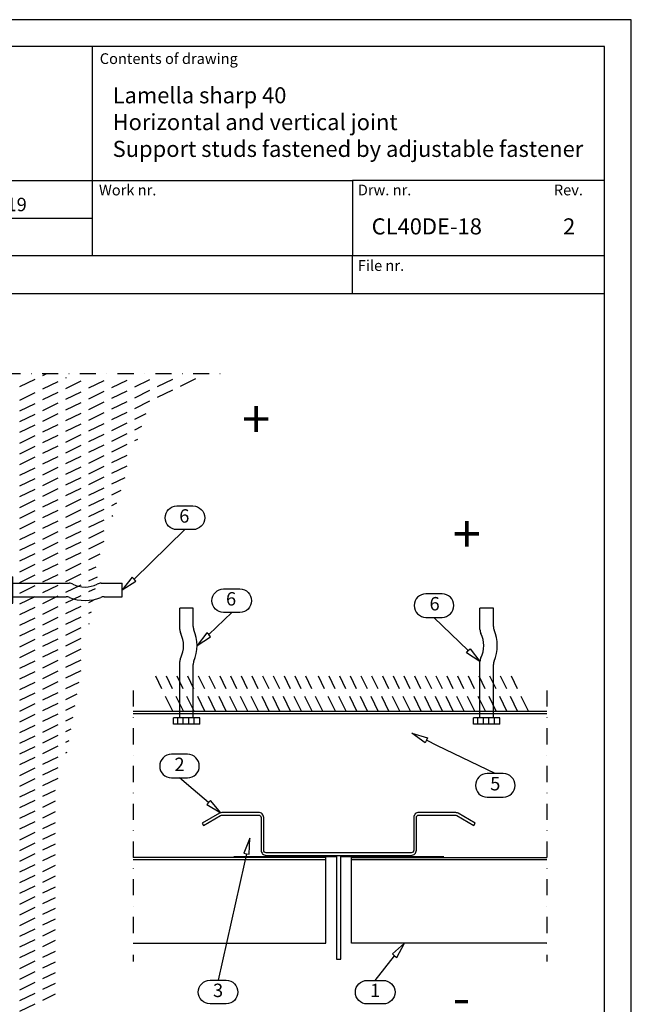
# Model space of a CAD drawing. Units: millimetres. Extents: x -5753 to 7612, y -1564 to -139.
# Drawn here: x 7326 to 7612, y -1311 to -851 of the extents above; entities that cross this region are included whole.
import ezdxf
from ezdxf.enums import TextEntityAlignment as Align

# ---------------------------------------------------------------- set-up
doc = ezdxf.new("R2010")
doc.units = ezdxf.units.MM
doc.header["$LTSCALE"] = 2.5
doc.linetypes.add('HIDDEN', pattern=[9.525, 6.35, -3.175])
doc.linetypes.add('PKL', pattern=[7, 3, -2, 0, -2])
for name, color, linetype in [('025', 1, 'Continuous'), ('DET_RAAMI_ULOIN', 7, 'Continuous'), ('DET_RAAMIT', 7, 'Continuous'), ('DET_VAKIOTXT', 7, 'Continuous'), ('KUORET', 1, 'Continuous'), ('MITAT', 2, 'Continuous'), ('MUOTO', 3, 'Continuous'), ('RANNILA', 1, 'Continuous'), ('STEEL', 5, 'Continuous')]:
    doc.layers.add(name, color=color, linetype=linetype)
doc.styles.add('arial', font='arial.ttf')
doc.styles.add('ROMANS', font='romans.shx')

# ---------------------------------------------------------------- blocks, each defined once
blk = doc.blocks.new('spike')
at = {"layer": 'STEEL', "color": 1}
for p, q in [((-5.54, 2.84), (-5.54, -0.16)), ((-5.54, 2.84), (6.76, 2.84)), ((-2.98, 2.84), (-2.98, -0.16)), ((-0.42, 2.84), (-0.42, -0.16)), ((2.15, 2.84), (2.15, -0.16)), ((4.71, 2.84), (4.71, -0.16)), ((6.76, 2.84), (6.76, -0.16)), ((-5.54, -0.16), (6.76, -0.16)), ((-2.54, -0.16), (-2.54, -24.96)), ((3.76, -0.16), (3.76, -26.34)), ((3.76, -41.24), (3.76, -51.16)), ((-2.54, -42.62), (-2.54, -51.16)), ((-2.54, -51.16), (3.76, -51.16))]:
    blk.add_line(p, q, dxfattribs=at)
for centre, radius, start, end in [((14.45, -33.79), 18.77, 157.195, 202.805), ((-6.54, -24.96), 4, 337.195, 0), ((-0.24, -26.34), 4, 333.1176, 0), ((14.45, -33.79), 12.47, 153.1176, 206.8824), ((-6.54, -42.62), 4, 0, 22.805), ((-0.24, -41.24), 4, 0, 26.8824)]:
    blk.add_arc(centre, radius, start, end, dxfattribs=at)

msp = doc.modelspace()

# ---------------------------------------------------------------- linework, layer by layer
at = {"layer": '025', "color": 2}
for points in [[(7379.38, -1174.01), (7572.27, -1174.01)], [(7379.38, -1175.01), (7572.27, -1175.01)]]:
    msp.add_lwpolyline(points, dxfattribs=at)
at = {"layer": 'DET_RAAMI_ULOIN', "color": 2}
msp.add_lwpolyline([(7116.64, -1563.98), (7611.64, -1563.98), (7611.64, -851.48), (7116.64, -851.48)], close=True, dxfattribs=at)
at = {"layer": 'DET_RAAMIT', "color": 2}
for p, q in [((7129.14, -926.48), (7481.64, -926.48)), ((7360.39, -961.48), (7360.39, -926.48)), ((7129.14, -943.98), (7360.39, -943.98)), ((7129.14, -961.48), (7481.64, -961.48)), ((7129.14, -979.18), (7599.14, -979.18))]:
    msp.add_line(p, q, dxfattribs=at)
for points in [[(7129.14, -1551.48), (7599.14, -1551.48), (7599.14, -863.98), (7129.14, -863.98)], [(7481.64, -926.48), (7481.64, -961.48), (7599.14, -961.48), (7599.14, -926.48)]]:
    msp.add_lwpolyline(points, close=True, dxfattribs=at)
for points in [[(7360.39, -926.48), (7360.39, -863.98)], [(7481.64, -979.18), (7481.64, -961.5)]]:
    msp.add_lwpolyline(points, dxfattribs=at)
at = {"layer": 'DET_RAAMIT', "color": 4, "elevation": 2}
for points in [[(7379.38, -1282.19), (7469.21, -1282.19), (7469.21, -1242.19), (7379.38, -1242.2)], [(7379.38, -1243.19), (7469.21, -1243.19)], [(7572.27, -1282.19), (7481.21, -1282.19), (7481.21, -1242.19), (7572.27, -1242.19)], [(7481.21, -1243.19), (7572.27, -1243.19)]]:
    msp.add_lwpolyline(points, dxfattribs=at)
at = {"layer": 'KUORET', "color": 1, "linetype": 'PKL'}
for p, q in [((7248.87, -1016.53), (7420.89, -1016.53)), ((7379.38, -1164.34), (7379.38, -1290.68, 2)), ((7572.27, -1164.34), (7572.27, -1290.68, 2))]:
    msp.add_line(p, q, dxfattribs=at)
at = {"layer": 'MITAT', "color": 2, "elevation": 2}
msp.add_lwpolyline([(7426.21, -1241.7), (7474.21, -1241.7), (7474.21, -1289.7), (7476.21, -1289.7), (7476.21, -1241.7), (7524.21, -1241.7)], dxfattribs=at)
at = {"layer": 'MUOTO', "color": 3, "elevation": 2}
msp.add_lwpolyline([(7421.02, -1221.21, 0.131652), (7419.52, -1221.61), (7411.55, -1226.21), (7412.15, -1227.25), (7420.12, -1222.65, -0.131652), (7421.02, -1222.41), (7437.81, -1222.41, -0.414214), (7439.01, -1223.61), (7439.01, -1238.81, 0.414214), (7441.41, -1241.21), (7509.01, -1241.21, 0.414214), (7511.41, -1238.81), (7511.41, -1223.61, -0.414214), (7512.61, -1222.41), (7529.41, -1222.41, -0.131652), (7530.31, -1222.65), (7538.27, -1227.25), (7538.87, -1226.21), (7530.91, -1221.61, 0.131652), (7529.41, -1221.21), (7512.61, -1221.21, 0.414214), (7510.21, -1223.61), (7510.21, -1238.81, -0.414214), (7509.01, -1240.01), (7441.41, -1240.01, -0.414214), (7440.21, -1238.81), (7440.21, -1223.61, 0.414214), (7437.81, -1221.21)], format="xyb", close=True, dxfattribs=at)
at = {"layer": 'RANNILA'}
msp.add_lwpolyline([(7379.78, -1112.35), (7378.82, -1111.47), (7374.27, -1117.44), (7380.58, -1113.39), (7379.78, -1112.35), (7403.47, -1089.28), (7399.72, -1089.28, -1), (7399.72, -1078.28), (7407.22, -1078.28, -1), (7407.22, -1089.28), (7403.47, -1089.28)], format="xyb", dxfattribs=at)
for points, elevation in [([(7414.66, -1138.29), (7413.69, -1137.41), (7409.14, -1143.38), (7415.45, -1139.33), (7414.66, -1138.29), (7425.28, -1127.94), (7421.53, -1127.94, -1), (7421.53, -1116.95), (7429.03, -1116.95, -1), (7429.03, -1127.94), (7425.28, -1127.94)], -3), ([(7535.55, -1145.74), (7536.51, -1144.86), (7541.06, -1150.83), (7534.75, -1146.78), (7535.55, -1145.74), (7519.61, -1130.21), (7523.36, -1130.21, 1), (7523.36, -1119.22), (7515.86, -1119.22, 1), (7515.86, -1130.21), (7519.61, -1130.21)], -3), ([(7414.5, -1216.49), (7413.75, -1217.56), (7420.24, -1221.31), (7415.42, -1215.56), (7414.5, -1216.49), (7407.36, -1210.49), (7400.93, -1205.08), (7404.68, -1205.08, 1), (7404.68, -1194.09), (7397.18, -1194.09, 1), (7397.18, -1205.08), (7400.93, -1205.08)], 2)]:
    msp.add_lwpolyline(points, format="xyb", dxfattribs=dict(at, elevation=elevation))
at = {"layer": 'RANNILA', "color": 1}
msp.add_lwpolyline([(7548.2, -1203.1), (7544.45, -1203.1, 1), (7544.45, -1214.09), (7551.95, -1214.09, 1), (7551.95, -1203.1), (7548.2, -1203.1), (7521.31, -1190.07), (7516.11, -1187.56), (7515.44, -1188.68), (7509.36, -1184.29), (7516.58, -1186.33), (7516.11, -1187.56)], format="xyb", dxfattribs=at)
at = {"layer": 'RANNILA', "color": 1, "elevation": 2}
for points in [[(7432.12, -1240.52), (7433.42, -1240.69), (7433.76, -1233.2), (7430.88, -1240.12), (7432.12, -1240.52), (7431.03, -1245.4), (7418.92, -1299.48), (7422.67, -1299.48, -1), (7422.67, -1310.47), (7415.17, -1310.47, -1), (7415.17, -1299.48), (7418.92, -1299.48)], [(7492.19, -1299.54), (7495.94, -1299.54, -1), (7495.94, -1310.53), (7488.44, -1310.53, -1), (7488.44, -1299.54), (7492.19, -1299.54), (7501.21, -1288.08), (7502.3, -1288.8), (7505.85, -1282.19), (7500.26, -1287.19), (7501.21, -1288.08)]]:
    msp.add_lwpolyline(points, format="xyb", dxfattribs=at)
at = {"layer": 'STEEL', "color": 6, "linetype": 'HIDDEN', "ltscale": 0.5}
for p, q in [((7326.54, -1022.61), (7338.99, -1016.53)), ((7326.54, -1028.91), (7348.2, -1018.33)), ((7326.54, -1033.91), (7358.44, -1018.33)), ((7326.54, -1038.91), (7368.67, -1018.33)), ((7326.54, -1043.91), (7378.91, -1018.33)), ((7326.54, -1048.91), (7389.14, -1018.33)), ((7326.54, -1053.91), (7399.37, -1018.33)), ((7326.54, -1058.91), (7409.61, -1018.33)), ((7326.54, -1063.91), (7385.39, -1035.16)), ((7326.54, -1068.91), (7383.44, -1041.12)), ((7326.54, -1073.91), (7381.49, -1047.07)), ((7326.54, -1078.91), (7379.54, -1053.02)), ((7326.54, -1083.91), (7377.59, -1058.97)), ((7326.54, -1088.91), (7375.65, -1064.92)), ((7326.54, -1093.91), (7373.7, -1070.87)), ((7326.54, -1098.91), (7371.75, -1076.83)), ((7326.54, -1103.91), (7369.8, -1082.78)), ((7326.54, -1108.91), (7367.85, -1088.73)), ((7326.54, -1113.91), (7365.91, -1094.68)), ((7326.54, -1118.91), (7363.96, -1100.63)), ((7326.54, -1123.91), (7362.01, -1106.58)), ((7326.54, -1128.91), (7362.66, -1111.27)), ((7326.54, -1133.91), (7361.72, -1116.73)), ((7326.54, -1138.91), (7360.78, -1122.18)), ((7326.54, -1143.91), (7359.84, -1127.64)), ((7326.54, -1148.91), (7358.9, -1133.1)), ((7326.54, -1153.91), (7357.96, -1138.56)), ((7326.54, -1158.91), (7357.02, -1144.02)), ((7326.54, -1163.91), (7356.08, -1149.48)), ((7326.54, -1168.91), (7355.14, -1154.94)), ((7326.54, -1173.91), (7354.2, -1160.4)), ((7397.91, -1174.25), (7389.84, -1157.71)), ((7402.91, -1174.25), (7394.84, -1157.71)), ((7407.91, -1174.25), (7399.84, -1157.71)), ((7412.91, -1174.25), (7404.84, -1157.71)), ((7417.91, -1174.25), (7409.84, -1157.71)), ((7422.91, -1174.25), (7414.84, -1157.71)), ((7427.91, -1174.25), (7419.84, -1157.71)), ((7432.91, -1174.25), (7424.84, -1157.71)), ((7437.91, -1174.25), (7429.84, -1157.71)), ((7442.91, -1174.25), (7434.84, -1157.71)), ((7447.91, -1174.25), (7439.84, -1157.71)), ((7452.91, -1174.25), (7444.84, -1157.71)), ((7457.91, -1174.25), (7449.84, -1157.71)), ((7462.91, -1174.25), (7454.84, -1157.71)), ((7467.91, -1174.25), (7459.84, -1157.71)), ((7473.78, -1174.25), (7465.7, -1157.71)), ((7478.78, -1174.25), (7470.7, -1157.71)), ((7483.78, -1174.25), (7475.7, -1157.71)), ((7488.78, -1174.25), (7480.7, -1157.71)), ((7493.78, -1174.25), (7485.7, -1157.71)), ((7498.78, -1174.25), (7490.7, -1157.71)), ((7503.78, -1174.25), (7495.7, -1157.71)), ((7508.78, -1174.25), (7500.7, -1157.71)), ((7513.78, -1174.25), (7505.7, -1157.71)), ((7518.78, -1174.25), (7510.7, -1157.71)), ((7523.78, -1174.25), (7515.7, -1157.71)), ((7528.78, -1174.25), (7520.7, -1157.71)), ((7533.78, -1174.25), (7525.7, -1157.71)), ((7538.78, -1174.25), (7530.7, -1157.71)), ((7543.78, -1174.25), (7535.7, -1157.71)), ((7548.78, -1174.25), (7540.7, -1157.71)), ((7553.78, -1174.25), (7545.7, -1157.71)), ((7558.78, -1174.25), (7550.7, -1157.71)), ((7563.78, -1174.25), (7555.7, -1157.71)), ((7326.54, -1178.91), (7353.26, -1165.86)), ((7326.54, -1183.91), (7352.32, -1171.32)), ((7326.54, -1188.91), (7351.38, -1176.78)), ((7326.54, -1193.91), (7350.44, -1182.24)), ((7326.54, -1198.91), (7349.5, -1187.7)), ((7326.54, -1203.91), (7348.56, -1193.15)), ((7326.54, -1208.91), (7347.62, -1198.61)), ((7326.54, -1213.91), (7346.68, -1204.07)), ((7326.54, -1218.91), (7343.08, -1210.83)), ((7326.54, -1223.91), (7343.08, -1215.83)), ((7326.54, -1228.91), (7343.08, -1220.83)), ((7326.54, -1233.91), (7343.08, -1225.83)), ((7326.54, -1238.91), (7343.08, -1230.83)), ((7326.54, -1243.91), (7343.08, -1235.83)), ((7326.54, -1248.91), (7343.08, -1240.83)), ((7326.54, -1253.91), (7343.08, -1245.83)), ((7326.54, -1258.91), (7343.08, -1250.83)), ((7326.54, -1263.91), (7343.08, -1255.83)), ((7326.54, -1268.91), (7343.08, -1260.83)), ((7326.54, -1273.91), (7343.08, -1265.83)), ((7326.54, -1278.91), (7343.08, -1270.83)), ((7326.54, -1283.91), (7343.08, -1275.83)), ((7326.54, -1288.91), (7343.08, -1280.83)), ((7326.54, -1293.91), (7343.08, -1285.83)), ((7326.54, -1298.91), (7343.08, -1290.83)), ((7326.54, -1303.91), (7343.08, -1295.83)), ((7326.54, -1308.91), (7343.08, -1300.83)), ((7326.54, -1313.91), (7343.08, -1305.83))]:
    msp.add_line(p, q, dxfattribs=at)

# ---------------------------------------------------------------- block references
at = {"layer": 'STEEL'}
for p, rotation in [((7323.11, -1118.05), 90), ((7404.82, -1177.17, -3), 180), ((7544.82, -1177.17, -3), 180)]:
    msp.add_blockref('spike', p, dxfattribs=dict(at, rotation=rotation))

# ---------------------------------------------------------------- texts
at = {"layer": 'DET_RAAMIT', "color": 2, "insert": (7369.75, -882.98), "char_height": 7.5, "width": 229.386, "attachment_point": 1, "style": 'arial'}
msp.add_mtext('{\\fArial|b0|i0|c238|p34;Lamella sharp 40\\PHorizontal and vertical joint\\PSupport studs fastened by adjustable fastener}', dxfattribs=at)
at = {"layer": 'DET_RAAMIT', "color": 3, "attachment_point": 1, "style": 'arial'}
for s, insert, char_height, width in [('{\\fArial|b0|i0|c186|p34;\\C2;10.07.2019}', (7287.12, -934.55), 6.25, 53.0839), ('{\\fArial|b0|i0|c238|p34;\\C2;CL40DE-\\fArial|b0|i0|c0|p34;18}', (7490.55, -944.13), 7.5, 66.2201), ('{\\fArial|b0|i0|c186|p34;\\C2;2}', (7579.82, -944.13), 7.5, 66.2201)]:
    msp.add_mtext(s, dxfattribs=dict(at, insert=insert, char_height=char_height, width=width))
at = {"layer": 'DET_VAKIOTXT', "color": 1, "style": 'arial'}
for s, p in [('Contents of drawing', (7363.74, -872.14)), ('Work nr.', (7363.38, -933.44)), ('Drw. nr.', (7484.1, -933.41)), ('Rev.', (7575.52, -933.41)), ('File nr.', (7484.1, -968.63))]:
    msp.add_text(s, height=5, dxfattribs=at).set_placement(p)
at = {"layer": 'RANNILA', "color": 2, "style": 'ROMANS'}
for s, p in [('+', (7430.03, -1046.55)), ('+', (7528.29, -1100.06)), ('-', (7528.29, -1316.15))]:
    msp.add_text(s, height=17.5, dxfattribs=at).set_placement(p)
at = {"layer": 'RANNILA', "color": 2, "style": 'arial'}
for s, p in [('6', (7403.17, -1083.73)), ('6', (7424.98, -1122.39, -3)), ('6', (7519.9, -1124.67, -3)), ('2', (7400.93, -1199.59, 2)), ('5', (7548.2, -1208.6)), ('3', (7418.92, -1304.98, 2)), ('1', (7492.19, -1305.03, 2))]:
    msp.add_text(s, height=6.25, dxfattribs=at).set_placement(p, align=Align.MIDDLE)

doc.saveas('drawing.dxf')
